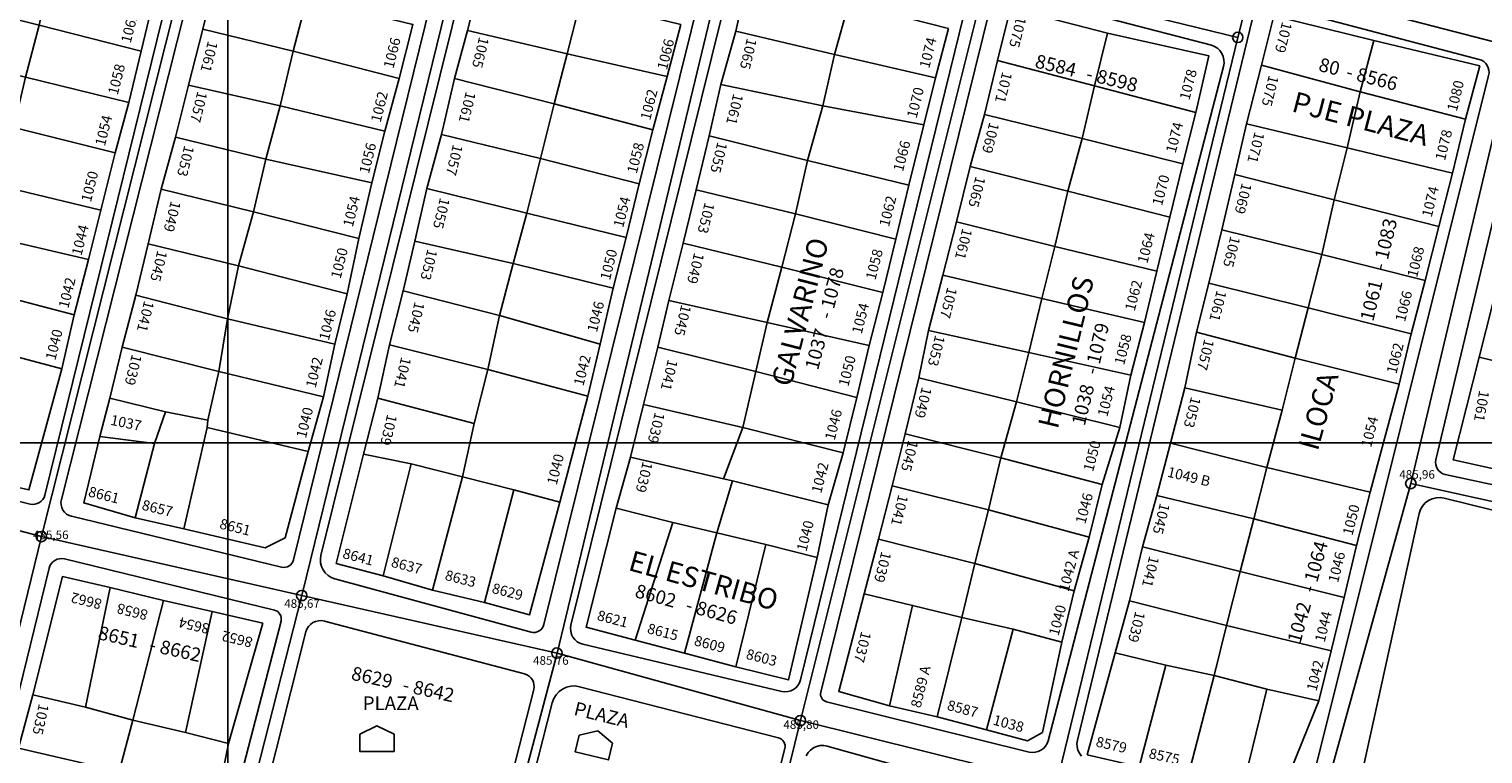
# Model space of a CAD drawing. Extents: x 329865 to 340000, y 6294997 to 6310135.
# Drawn here: x 337271 to 337483, y 6298554 to 6298661 of the extents above; entities that cross this region are included whole.
import ezdxf

# ---------------------------------------------------------------- set-up
doc = ezdxf.new("R2010")
doc.units = 0
doc.header["$MEASUREMENT"] = 0
doc.layers.get('0').update_dxf_attribs({"linetype": 'CONTINUOUS'})
for name, color, linetype in [('1010', 7, 'CONTINUOUS'), ('1400', 7, 'CONTINUOUS'), ('1500', 7, 'CONTINUOUS'), ('2000', 7, 'CONTINUOUS'), ('2510', 7, 'CONTINUOUS'), ('LIMITE_PREDIAL', 7, 'CONTINUOUS')]:
    doc.layers.add(name, color=color, linetype=linetype)

msp = doc.modelspace()

# ---------------------------------------------------------------- linework, layer by layer
at = {"color": 3}
for points in [[(336400, 6298600), (337300, 6298600), (337300, 6299200), (336400, 6299200), (336400, 6298600)], [(337300, 6298600), (338200, 6298600), (338200, 6299200), (337300, 6299200), (337300, 6298600)], [(336400, 6298000), (337300, 6298000), (337300, 6298600), (336400, 6298600), (336400, 6298000)], [(337300, 6298000), (338200, 6298000), (338200, 6298600), (337300, 6298600), (337300, 6298000)], [(337319.28, 6298557.33), (337319.28, 6298554.83), (337324.28, 6298554.83), (337324.28, 6298557.33), (337321.78, 6298558.58), (337319.28, 6298557.33)], [(337351.34, 6298557.21), (337350.75, 6298554.78), (337355.61, 6298553.59), (337356.2, 6298556.02), (337354.07, 6298557.82), (337351.34, 6298557.21)]]:
    msp.add_lwpolyline(points, dxfattribs=at)
at = {"color": 10}
for points in [[(337479.35, 6298788.44), (337478.38, 6298780.42), (337447.64, 6298659.31)], [(337322.66, 6298784.49), (337272.73, 6298586.27)], [(337361.71, 6298785.48), (337310.79, 6298577.62)], [(337400.26, 6298785.97), (337348.11, 6298569.22)], [(337411.88, 6298668.08), (337409.45, 6298662.34), (337383.7, 6298559.34)], [(337411.88, 6298668.08), (337447.64, 6298659.31)], [(337447.64, 6298659.31), (337449.76, 6298667.83), (337488.08, 6298657.89)], [(337447.64, 6298659.31), (337421.14, 6298550.04)], [(337488.08, 6298657.89), (337472.94, 6298594.03)], [(337236.65, 6298595.67), (337272.73, 6298586.27)], [(337472.94, 6298594.03), (337458.28, 6298541.05)], [(337472.94, 6298594.03), (337511.26, 6298585.52)], [(337272.73, 6298586.27), (337249.01, 6298489.15)], [(337272.73, 6298586.27), (337310.79, 6298577.62)], [(337310.79, 6298577.62), (337286.08, 6298480.74)], [(337310.79, 6298577.62), (337348.11, 6298569.22)], [(337348.11, 6298569.22), (337322.41, 6298471.84)], [(337348.11, 6298569.22), (337383.7, 6298559.34)], [(337383.7, 6298559.34), (337360.22, 6298463.94)], [(337383.7, 6298559.34), (337421.14, 6298550.04)]]:
    msp.add_lwpolyline(points, dxfattribs=at)
at = {"layer": '1400', "color": 2}
for points in [[(337312.3, 6298760.4), (337310.2, 6298751.1), (337308.2, 6298743), (337306.3, 6298735.5), (337304.3, 6298727.8), (337302.5, 6298719.7), (337300.5, 6298712), (337298.7, 6298704.4), (337296.7, 6298696.3), (337295, 6298688.8), (337293.2, 6298681.1), (337291.4, 6298673), (337289.3, 6298665.7), (337287.3, 6298657.3), (337285.5, 6298649.8), (337283.5, 6298642.4), (337281.4, 6298634), (337279.6, 6298626.8), (337277.5, 6298618.7), (337275.7, 6298610.8), (337270.9, 6298593.1)], [(337327.05, 6298661.2), (337325.05, 6298653.3), (337322.95, 6298645.6), (337321.05, 6298638), (337319.15, 6298629.9), (337317.45, 6298621.8), (337315.65, 6298614.4), (337313.95, 6298606.7), (337311.75, 6298598.7), (337308.35, 6298586.1), (337305.45, 6298584.6), (337293.55, 6298587.4), (337286.45, 6298589), (337278.95, 6298591.2), (337281.25, 6298600.9), (337282.75, 6298606.5), (337284.55, 6298614), (337286.55, 6298621.6), (337288.35, 6298629.1), (337290.25, 6298637.1), (337292.35, 6298644.7), (337294.25, 6298652.3), (337296.35, 6298660.5), (337298.15, 6298667.9)], [(337315.8, 6298582.3), (337319.8, 6298598.3), (337321.9, 6298606.5), (337323.6, 6298614.3), (337325.6, 6298622.2), (337327.3, 6298629.5), (337329.1, 6298637.2), (337331.2, 6298645.1), (337333.1, 6298653.3), (337335, 6298660.3), (337337.1, 6298668.5)], [(337389.95, 6298598.5), (337387.75, 6298590.9), (337386.15, 6298583.2), (337381.95, 6298565.3), (337374.25, 6298567.2), (337366.75, 6298569.2), (337359.55, 6298571.1), (337352.35, 6298573), (337356.75, 6298590.4), (337358.85, 6298597.9), (337360.75, 6298605.6), (337362.85, 6298614), (337364.45, 6298620.8), (337366.55, 6298629.2), (337368.45, 6298637), (337370.35, 6298644.9), (337372.05, 6298652.4), (337374.25, 6298660.2), (337375.95, 6298667.9)], [(337395.1, 6298585.9), (337397.1, 6298593.7), (337399, 6298601.3), (337401, 6298609.5), (337402.4, 6298616.4), (337404.5, 6298624.5), (337406.5, 6298632.3), (337408.5, 6298640.4), (337410.6, 6298648), (337412.5, 6298655.9), (337414.4, 6298663.6), (337428.6, 6298659.9), (337443.4, 6298656.6), (337441.5, 6298648.3), (337439.6, 6298640.8), (337437.7, 6298633), (337435.8, 6298625.1), (337434, 6298617.6), (337432, 6298609.9), (337430.4, 6298602.2), (337427.8, 6298593.9), (337425.9, 6298586.2), (337423.7, 6298578.3), (337421.9, 6298570.8), (337419.1, 6298557.6), (337416.9, 6298556.4), (337410.9, 6298558), (337403.7, 6298559.9), (337396.7, 6298561.5), (337389.3, 6298563.6), (337393, 6298577.9), (337395.1, 6298585.9)], [(337366.2, 6298661.2), (337364.2, 6298653.6), (337362.1, 6298645.8), (337360.1, 6298637.9), (337358.2, 6298630), (337356.3, 6298622.6), (337354.4, 6298614.4), (337352.6, 6298606.8), (337348.5, 6298591.3), (337344.1, 6298574.8), (337337.5, 6298576.6), (337329.9, 6298578.4), (337322.7, 6298580.5), (337315.8, 6298582.3)], [(337453.8, 6298548.15), (337459.5, 6298562.25), (337461.3, 6298569.55), (337463.2, 6298577.35), (337465, 6298584.95), (337467, 6298592.75), (337471.2, 6298608.55), (337473, 6298615.95), (337475, 6298623.75), (337477, 6298631.65), (337479, 6298639.45), (337480.9, 6298647.35), (337483, 6298655.15), (337467.5, 6298658.85), (337452.9, 6298662.45), (337451.1, 6298655.25), (337448.9, 6298646.65), (337447.2, 6298639.25), (337445.3, 6298631.15), (337443.4, 6298623.35), (337441.6, 6298616.15), (337439.9, 6298608.05), (337437.8, 6298599.95), (337435.8, 6298592.25)], [(337405.35, 6298660.6), (337403.45, 6298653.4), (337401.75, 6298646.5), (337399.55, 6298637.7), (337397.65, 6298629.8), (337395.75, 6298622), (337393.75, 6298614.2), (337391.95, 6298606.6), (337389.95, 6298598.5)], [(337513, 6298605.1), (337508.6, 6298590.1), (337501.9, 6298592.2), (337494.2, 6298593.8), (337486.4, 6298595.9), (337479.1, 6298597.5), (337482.9, 6298612.5), (337484.9, 6298620.4), (337486.8, 6298628.1), (337488.7, 6298635.7), (337490.8, 6298643.7), (337492.7, 6298651.3), (337493.9, 6298657.3), (337496.4, 6298658.6), (337509.7, 6298655.4), (337522.6, 6298652.2), (337524.3, 6298649.3), (337522.8, 6298643.8), (337520.8, 6298636.3), (337519, 6298628.5), (337517.1, 6298620.8), (337515.2, 6298613.4), (337513, 6298605.1)], [(337435.8, 6298592.25), (337433.7, 6298584.75), (337431.8, 6298576.85), (337429.7, 6298569.25), (337425.6, 6298554.35)], [(337269.4, 6298555.3), (337271.5, 6298563.1), (337275.8, 6298580.4), (337282.8, 6298578.8), (337290.6, 6298576.9), (337297.7, 6298575.3), (337305.1, 6298573.6), (337300.1, 6298556), (337298.5, 6298548.2)]]:
    msp.add_lwpolyline(points, dxfattribs=at)
at = {"layer": '1500'}
for centre in [(337447.63, 6298659.31), (337472.93, 6298594.03), (337272.72, 6298586.27), (337310.78, 6298577.62), (337348.1, 6298569.22), (337383.69, 6298559.34)]:
    msp.add_circle(centre, 0.759, dxfattribs=at)
at = {"layer": '2000', "color": 1}
for points in [[(337362.4, 6298780.4), (337313.6, 6298583.5), (337313.52, 6298582.96), (337313.55, 6298582.41), (337313.68, 6298581.88), (337313.91, 6298581.39), (337314.23, 6298580.94), (337314.63, 6298580.57), (337315.09, 6298580.28), (337315.61, 6298580.09), (337344.32, 6298572.29), (337344.62, 6298572.24), (337344.92, 6298572.25), (337345.22, 6298572.32), (337345.49, 6298572.45), (337345.74, 6298572.63), (337345.94, 6298572.85), (337346.1, 6298573.11), (337346.2, 6298573.4), (337397.55, 6298780.59)], [(337401.47, 6298780.67), (337350.15, 6298573.3), (337350.08, 6298572.85), (337350.11, 6298572.4), (337350.22, 6298571.95), (337350.42, 6298571.55), (337350.69, 6298571.18), (337351.03, 6298570.88), (337351.43, 6298570.65), (337351.86, 6298570.5), (337380.95, 6298563.6)], [(337380.95, 6298563.6), (337381.39, 6298563.54), (337381.84, 6298563.57), (337382.27, 6298563.68), (337382.67, 6298563.87), (337383.03, 6298564.14), (337383.33, 6298564.48), (337383.55, 6298564.86), (337383.7, 6298565.28), (337436.85, 6298782)], [(337319.13, 6298778.9), (337273.24, 6298592.32), (337273.13, 6298591.99), (337272.95, 6298591.69), (337272.71, 6298591.43), (337272.43, 6298591.23), (337272.12, 6298591.08), (337271.78, 6298590.99), (337271.43, 6298590.97), (337271.09, 6298591.02), (337240.2, 6298598.6)], [(337307.85, 6298581.8), (337308.13, 6298581.76), (337308.41, 6298581.78), (337308.69, 6298581.85), (337308.94, 6298581.97), (337309.17, 6298582.14), (337309.36, 6298582.35), (337309.5, 6298582.59), (337309.59, 6298582.86), (337358.06, 6298779.84)], [(337322.54, 6298777.65), (337275.65, 6298591.7), (337275.59, 6298591.3), (337275.61, 6298590.9), (337275.71, 6298590.51), (337275.88, 6298590.15), (337276.12, 6298589.83), (337276.42, 6298589.56), (337276.77, 6298589.36), (337277.14, 6298589.23), (337307.85, 6298581.8)], [(337417.13, 6298554.74), (337417.57, 6298554.68), (337418.02, 6298554.7), (337418.45, 6298554.81), (337418.85, 6298555), (337419.21, 6298555.27), (337419.52, 6298555.6), (337419.75, 6298555.98), (337419.9, 6298556.4), (337445.55, 6298655.04), (337445.63, 6298655.53), (337445.61, 6298656.03), (337445.5, 6298656.51), (337445.3, 6298656.96), (337445.01, 6298657.37), (337444.65, 6298657.72), (337444.24, 6298657.99), (337443.78, 6298658.17), (337414.46, 6298665.84)], [(337411.6, 6298664.2), (337386.67, 6298563.48), (337386.64, 6298563.26), (337386.65, 6298563.03), (337386.7, 6298562.82), (337386.8, 6298562.62), (337386.93, 6298562.44), (337387.1, 6298562.29), (337387.29, 6298562.17), (337387.5, 6298562.1), (337417.13, 6298554.74)], [(337484.3, 6298653.75), (337484.36, 6298654.12), (337484.34, 6298654.5), (337484.25, 6298654.86), (337484.09, 6298655.2), (337483.87, 6298655.5), (337483.59, 6298655.76), (337483.27, 6298655.95), (337482.92, 6298656.08), (337452.9, 6298663.95), (337452.4, 6298664.03), (337451.89, 6298664.01), (337451.4, 6298663.89), (337450.95, 6298663.67), (337450.54, 6298663.37), (337450.2, 6298663), (337449.94, 6298662.56), (337449.77, 6298662.08), (337424.19, 6298556.48), (337424.12, 6298555.99), (337424.14, 6298555.49), (337424.26, 6298555.01), (337424.47, 6298554.56), (337424.76, 6298554.15)], [(337490.82, 6298657.07), (337476.6, 6298597.5), (337476.55, 6298597.15), (337476.58, 6298596.8), (337476.67, 6298596.45), (337476.83, 6298596.14), (337477.04, 6298595.86), (337477.31, 6298595.63), (337477.62, 6298595.45), (337477.96, 6298595.35), (337508.8, 6298588.7)], [(337459.01, 6298552.38), (337484.3, 6298653.75)], [(337544.6, 6298569.5), (337545.48, 6298573.42), (337545.53, 6298573.76), (337545.5, 6298574.09), (337545.42, 6298574.42), (337545.27, 6298574.72), (337545.06, 6298574.99), (337544.81, 6298575.22), (337544.52, 6298575.39), (337544.2, 6298575.5), (337477.8, 6298591.9), (337477.21, 6298591.98), (337476.62, 6298591.95), (337476.05, 6298591.8), (337475.51, 6298591.54), (337475.04, 6298591.18), (337474.65, 6298590.73), (337474.36, 6298590.21), (337474.17, 6298589.65), (337464.86, 6298547.3)], [(337282.62, 6298477.06), (337307.76, 6298573.9), (337307.8, 6298574.16), (337307.78, 6298574.41), (337307.72, 6298574.67), (337307.61, 6298574.9), (337307.46, 6298575.11), (337307.27, 6298575.28), (337307.04, 6298575.41), (337306.8, 6298575.5), (337276.1, 6298583), (337275.74, 6298583.05), (337275.38, 6298583.03), (337275.03, 6298582.94), (337274.7, 6298582.78), (337274.41, 6298582.57), (337274.16, 6298582.29), (337273.98, 6298581.98), (337273.86, 6298581.64), (337250.49, 6298486.1)], [(337320.8, 6298470.3), (337344.7, 6298563.9), (337344.76, 6298564.26), (337344.74, 6298564.63), (337344.65, 6298564.98), (337344.5, 6298565.31), (337344.28, 6298565.61), (337344.02, 6298565.86), (337343.7, 6298566.05), (337343.36, 6298566.18), (337314.1, 6298573.9), (337313.67, 6298573.97), (337313.24, 6298573.95), (337312.81, 6298573.85), (337312.42, 6298573.67), (337312.07, 6298573.41), (337311.77, 6298573.09), (337311.55, 6298572.72), (337311.4, 6298572.31), (337287.19, 6298475.9)], [(337357.75, 6298460.81), (337381.42, 6298555.26), (337381.45, 6298555.51), (337381.44, 6298555.75), (337381.38, 6298555.99), (337381.28, 6298556.22), (337381.13, 6298556.42), (337380.95, 6298556.59), (337380.73, 6298556.71), (337380.5, 6298556.8), (337351.4, 6298564.3), (337350.77, 6298564.4), (337350.12, 6298564.37), (337349.5, 6298564.22), (337348.92, 6298563.95), (337348.4, 6298563.57), (337347.97, 6298563.09), (337347.64, 6298562.55), (337347.42, 6298561.94), (337323.8, 6298469.2)], [(337417.9, 6298547.1), (337387.6, 6298555.6), (337387.09, 6298555.69), (337386.57, 6298555.68), (337386.06, 6298555.56), (337385.58, 6298555.34), (337385.16, 6298555.03), (337384.81, 6298554.65), (337384.54, 6298554.2)]]:
    msp.add_lwpolyline(points, dxfattribs=at)
at = {"layer": 'LIMITE_PREDIAL', "color": 4}
for points in [[(337289.3, 6298665.7), (337274.1, 6298669), (337272.4, 6298661.1), (337287.3, 6298657.3), (337289.3, 6298665.7)], [(337298.15, 6298667.9), (337311.55, 6298665), (337309.55, 6298657.3), (337296.35, 6298660.5), (337298.15, 6298667.9)], [(337335, 6298660.3), (337349.6, 6298656.9), (337351.6, 6298664.8), (337337.1, 6298668.5), (337335, 6298660.3)], [(337374.25, 6298660.2), (337388.65, 6298656.8), (337390.75, 6298664.3), (337375.95, 6298667.9), (337374.25, 6298660.2)], [(337258.2, 6298664.6), (337272.4, 6298661.1), (337270.4, 6298653.5), (337256.2, 6298656.9), (337258.2, 6298664.6)], [(337325.05, 6298653.3), (337309.55, 6298657.3), (337311.55, 6298665), (337327.05, 6298661.2), (337325.05, 6298653.3)], [(337364.2, 6298653.6), (337349.6, 6298656.9), (337351.6, 6298664.8), (337366.2, 6298661.2), (337364.2, 6298653.6)], [(337405.35, 6298660.6), (337390.75, 6298664.3), (337388.65, 6298656.8), (337403.45, 6298653.4), (337405.35, 6298660.6)], [(337414.4, 6298663.6), (337428.6, 6298659.9), (337426.7, 6298652.2), (337412.5, 6298655.9), (337414.4, 6298663.6)], [(337452.9, 6298662.45), (337467.5, 6298658.85), (337465.5, 6298651.35), (337451.1, 6298655.25), (337452.9, 6298662.45)], [(337285.5, 6298649.8), (337270.4, 6298653.5), (337272.4, 6298661.1), (337287.3, 6298657.3), (337285.5, 6298649.8)], [(337296.35, 6298660.5), (337309.55, 6298657.3), (337307.65, 6298649.3), (337294.25, 6298652.3), (337296.35, 6298660.5)], [(337335, 6298660.3), (337349.6, 6298656.9), (337347.7, 6298649.6), (337333.1, 6298653.3), (337335, 6298660.3)], [(337374.25, 6298660.2), (337388.65, 6298656.8), (337386.95, 6298649.3), (337372.05, 6298652.4), (337374.25, 6298660.2)], [(337443.4, 6298656.6), (337428.6, 6298659.9), (337426.7, 6298652.2), (337441.5, 6298648.3), (337443.4, 6298656.6)], [(337322.95, 6298645.6), (337307.65, 6298649.3), (337309.55, 6298657.3), (337325.05, 6298653.3), (337322.95, 6298645.6)], [(337364.2, 6298653.6), (337349.6, 6298656.9), (337347.7, 6298649.6), (337362.1, 6298645.8), (337364.2, 6298653.6)], [(337483, 6298655.15), (337467.5, 6298658.85), (337465.5, 6298651.35), (337480.9, 6298647.35), (337483, 6298655.15)], [(337403.45, 6298653.4), (337388.65, 6298656.8), (337386.95, 6298649.3), (337401.75, 6298646.5), (337403.45, 6298653.4)], [(337410.6, 6298648), (337424.9, 6298644.5), (337426.7, 6298652.2), (337412.5, 6298655.9), (337410.6, 6298648)], [(337448.9, 6298646.65), (337463.6, 6298643.15), (337465.5, 6298651.35), (337451.1, 6298655.25), (337448.9, 6298646.65)], [(337285.5, 6298649.8), (337270.4, 6298653.5), (337268.7, 6298646.1), (337283.5, 6298642.4), (337285.5, 6298649.8)], [(337333.1, 6298653.3), (337347.7, 6298649.6), (337345.7, 6298641.6), (337331.2, 6298645.1), (337333.1, 6298653.3)], [(337294.25, 6298652.3), (337307.65, 6298649.3), (337305.55, 6298641.5), (337292.35, 6298644.7), (337294.25, 6298652.3)], [(337370.35, 6298644.9), (337384.75, 6298641.3), (337386.95, 6298649.3), (337372.05, 6298652.4), (337370.35, 6298644.9)], [(337439.6, 6298640.8), (337424.9, 6298644.5), (337426.7, 6298652.2), (337441.5, 6298648.3), (337439.6, 6298640.8)], [(337479, 6298639.45), (337463.6, 6298643.15), (337465.5, 6298651.35), (337480.9, 6298647.35), (337479, 6298639.45)], [(337321.05, 6298638), (337305.55, 6298641.5), (337307.65, 6298649.3), (337322.95, 6298645.6), (337321.05, 6298638)], [(337360.1, 6298637.9), (337345.7, 6298641.6), (337347.7, 6298649.6), (337362.1, 6298645.8), (337360.1, 6298637.9)], [(337401.75, 6298646.5), (337386.95, 6298649.3), (337384.75, 6298641.3), (337399.55, 6298637.7), (337401.75, 6298646.5)], [(337410.6, 6298648), (337424.9, 6298644.5), (337422.8, 6298636.8), (337408.5, 6298640.4), (337410.6, 6298648)], [(337448.9, 6298646.65), (337463.6, 6298643.15), (337461.7, 6298635.55), (337447.2, 6298639.25), (337448.9, 6298646.65)], [(337283.5, 6298642.4), (337268.7, 6298646.1), (337266.6, 6298637.6), (337281.4, 6298634), (337283.5, 6298642.4)], [(337292.35, 6298644.7), (337305.55, 6298641.5), (337303.75, 6298633.8), (337290.25, 6298637.1), (337292.35, 6298644.7)], [(337329.1, 6298637.2), (337343.7, 6298633.6), (337345.7, 6298641.6), (337331.2, 6298645.1), (337329.1, 6298637.2)], [(337370.35, 6298644.9), (337384.75, 6298641.3), (337382.95, 6298633.5), (337368.45, 6298637), (337370.35, 6298644.9)], [(337439.6, 6298640.8), (337424.9, 6298644.5), (337422.8, 6298636.8), (337437.7, 6298633), (337439.6, 6298640.8)], [(337479, 6298639.45), (337463.6, 6298643.15), (337461.7, 6298635.55), (337477, 6298631.65), (337479, 6298639.45)], [(337321.05, 6298638), (337305.55, 6298641.5), (337303.75, 6298633.8), (337319.15, 6298629.9), (337321.05, 6298638)], [(337358.2, 6298630), (337343.7, 6298633.6), (337345.7, 6298641.6), (337360.1, 6298637.9), (337358.2, 6298630)], [(337399.55, 6298637.7), (337384.75, 6298641.3), (337382.95, 6298633.5), (337397.65, 6298629.8), (337399.55, 6298637.7)], [(337406.5, 6298632.3), (337420.9, 6298628.7), (337422.8, 6298636.8), (337408.5, 6298640.4), (337406.5, 6298632.3)], [(337445.3, 6298631.15), (337459.9, 6298627.55), (337461.7, 6298635.55), (337447.2, 6298639.25), (337445.3, 6298631.15)], [(337281.4, 6298634), (337266.6, 6298637.6), (337265, 6298630.2), (337279.6, 6298626.8), (337281.4, 6298634)], [(337290.25, 6298637.1), (337303.75, 6298633.8), (337301.55, 6298625.9), (337288.35, 6298629.1), (337290.25, 6298637.1)], [(337327.3, 6298629.5), (337341.7, 6298626.2), (337343.7, 6298633.6), (337329.1, 6298637.2), (337327.3, 6298629.5)], [(337368.45, 6298637), (337382.95, 6298633.5), (337380.95, 6298625.7), (337366.55, 6298629.2), (337368.45, 6298637)], [(337435.8, 6298625.1), (337420.9, 6298628.7), (337422.8, 6298636.8), (337437.7, 6298633), (337435.8, 6298625.1)], [(337319.15, 6298629.9), (337303.75, 6298633.8), (337301.55, 6298625.9), (337317.45, 6298621.8), (337319.15, 6298629.9)], [(337358.2, 6298630), (337343.7, 6298633.6), (337341.7, 6298626.2), (337356.3, 6298622.6), (337358.2, 6298630)], [(337395.75, 6298622), (337380.95, 6298625.7), (337382.95, 6298633.5), (337397.65, 6298629.8), (337395.75, 6298622)], [(337475, 6298623.75), (337459.9, 6298627.55), (337461.7, 6298635.55), (337477, 6298631.65), (337475, 6298623.75)], [(337406.5, 6298632.3), (337420.9, 6298628.7), (337419, 6298621.1), (337404.5, 6298624.5), (337406.5, 6298632.3)], [(337279.6, 6298626.8), (337265, 6298630.2), (337263, 6298622.5), (337277.5, 6298618.7), (337279.6, 6298626.8)], [(337327.3, 6298629.5), (337341.7, 6298626.2), (337339.7, 6298618.6), (337325.6, 6298622.2), (337327.3, 6298629.5)], [(337445.3, 6298631.15), (337459.9, 6298627.55), (337457.9, 6298619.75), (337443.4, 6298623.35), (337445.3, 6298631.15)], [(337288.35, 6298629.1), (337301.55, 6298625.9), (337299.95, 6298618.1), (337286.55, 6298621.6), (337288.35, 6298629.1)], [(337364.45, 6298620.8), (337378.85, 6298617.6), (337380.95, 6298625.7), (337366.55, 6298629.2), (337364.45, 6298620.8)], [(337435.8, 6298625.1), (337420.9, 6298628.7), (337419, 6298621.1), (337434, 6298617.6), (337435.8, 6298625.1)], [(337475, 6298623.75), (337459.9, 6298627.55), (337457.9, 6298619.75), (337473, 6298615.95), (337475, 6298623.75)], [(337317.45, 6298621.8), (337301.55, 6298625.9), (337299.95, 6298618.1), (337315.65, 6298614.4), (337317.45, 6298621.8)], [(337356.3, 6298622.6), (337341.7, 6298626.2), (337339.7, 6298618.6), (337354.4, 6298614.4), (337356.3, 6298622.6)], [(337395.75, 6298622), (337380.95, 6298625.7), (337378.85, 6298617.6), (337393.75, 6298614.2), (337395.75, 6298622)], [(337402.4, 6298616.4), (337417.1, 6298613.2), (337419, 6298621.1), (337404.5, 6298624.5), (337402.4, 6298616.4)], [(337441.6, 6298616.15), (337456, 6298612.35), (337457.9, 6298619.75), (337443.4, 6298623.35), (337441.6, 6298616.15)], [(337277.5, 6298618.7), (337263, 6298622.5), (337261, 6298614.5), (337268.6, 6298612.7), (337275.7, 6298610.8), (337277.5, 6298618.7)], [(337286.55, 6298621.6), (337299.95, 6298618.1), (337298.65, 6298610.4), (337284.55, 6298614), (337286.55, 6298621.6)], [(337325.6, 6298622.2), (337339.7, 6298618.6), (337338, 6298610.7), (337323.6, 6298614.3), (337325.6, 6298622.2)], [(337364.45, 6298620.8), (337378.85, 6298617.6), (337377.15, 6298610.4), (337362.85, 6298614), (337364.45, 6298620.8)], [(337432, 6298609.9), (337417.1, 6298613.2), (337419, 6298621.1), (337434, 6298617.6), (337432, 6298609.9)], [(337471.2, 6298608.55), (337456, 6298612.35), (337457.9, 6298619.75), (337473, 6298615.95), (337471.2, 6298608.55)], [(337484.9, 6298620.4), (337500.3, 6298617), (337498.3, 6298608.7), (337490.7, 6298610.6), (337482.9, 6298612.5), (337484.9, 6298620.4)], [(337313.95, 6298606.7), (337298.65, 6298610.4), (337299.95, 6298618.1), (337315.65, 6298614.4), (337313.95, 6298606.7)], [(337352.6, 6298606.8), (337338, 6298610.7), (337339.7, 6298618.6), (337354.4, 6298614.4), (337352.6, 6298606.8)], [(337393.75, 6298614.2), (337378.85, 6298617.6), (337377.15, 6298610.4), (337391.95, 6298606.6), (337393.75, 6298614.2)], [(337402.4, 6298616.4), (337417.1, 6298613.2), (337415.3, 6298606), (337401, 6298609.5), (337402.4, 6298616.4)], [(337439.9, 6298608.05), (337454.1, 6298604.75), (337456, 6298612.35), (337441.6, 6298616.15), (337439.9, 6298608.05)], [(337275.7, 6298610.8), (337268.6, 6298612.7), (337264.1, 6298594.6), (337270.9, 6298593.1), (337275.7, 6298610.8)], [(337284.55, 6298614), (337298.65, 6298610.4), (337297.05, 6298603.3), (337290.85, 6298604.5), (337282.75, 6298606.5), (337284.55, 6298614)], [(337323.6, 6298614.3), (337338, 6298610.7), (337336, 6298602.8), (337321.9, 6298606.5), (337323.6, 6298614.3)], [(337360.75, 6298605.6), (337375.25, 6298602.2), (337377.15, 6298610.4), (337362.85, 6298614), (337360.75, 6298605.6)], [(337432, 6298609.9), (337417.1, 6298613.2), (337415.3, 6298606), (337430.4, 6298602.2), (337432, 6298609.9)], [(337467, 6298592.75), (337451.9, 6298596.35), (337454.1, 6298604.75), (337456, 6298612.35), (337471.2, 6298608.55), (337467, 6298592.75)], [(337482.9, 6298612.5), (337490.7, 6298610.6), (337486.4, 6298595.9), (337479.1, 6298597.5), (337482.9, 6298612.5)], [(337313.95, 6298606.7), (337298.65, 6298610.4), (337297.05, 6298603.3), (337296.95, 6298602.2), (337311.75, 6298598.7), (337313.95, 6298606.7)], [(337352.6, 6298606.8), (337338, 6298610.7), (337336, 6298602.8), (337334.3, 6298595), (337341.8, 6298593.1), (337348.5, 6298591.3), (337352.6, 6298606.8)], [(337391.95, 6298606.6), (337377.15, 6298610.4), (337375.25, 6298602.2), (337389.95, 6298598.5), (337391.95, 6298606.6)], [(337401, 6298609.5), (337415.3, 6298606), (337413, 6298597.8), (337399, 6298601.3), (337401, 6298609.5)], [(337439.9, 6298608.05), (337454.1, 6298604.75), (337451.9, 6298596.35), (337437.8, 6298599.95), (337439.9, 6298608.05)], [(337282.75, 6298606.5), (337290.85, 6298604.5), (337289.25, 6298599.9), (337281.25, 6298600.9), (337282.75, 6298606.5)], [(337319.8, 6298598.3), (337326.8, 6298596.9), (337334.3, 6298595), (337336, 6298602.8), (337321.9, 6298606.5), (337319.8, 6298598.3)], [(337430.4, 6298602.2), (337415.3, 6298606), (337413, 6298597.8), (337427.8, 6298593.9), (337430.4, 6298602.2)], [(337293.55, 6298587.4), (337286.45, 6298589), (337289.25, 6298599.9), (337290.85, 6298604.5), (337297.05, 6298603.3), (337296.95, 6298602.2), (337293.55, 6298587.4)], [(337360.75, 6298605.6), (337375.25, 6298602.2), (337372.45, 6298594.7), (337358.85, 6298597.9), (337360.75, 6298605.6)], [(337308.35, 6298586.1), (337305.45, 6298584.6), (337293.55, 6298587.4), (337296.95, 6298602.2), (337311.75, 6298598.7), (337308.35, 6298586.1)], [(337387.75, 6298590.9), (337373.75, 6298594.4), (337372.45, 6298594.7), (337375.25, 6298602.2), (337389.95, 6298598.5), (337387.75, 6298590.9)], [(337286.45, 6298589), (337289.25, 6298599.9), (337281.25, 6298600.9), (337278.95, 6298591.2), (337286.45, 6298589)], [(337397.1, 6298593.7), (337411.2, 6298590.2), (337413, 6298597.8), (337399, 6298601.3), (337397.1, 6298593.7)], [(337435.8, 6298592.25), (337450, 6298588.85), (337451.9, 6298596.35), (337437.8, 6298599.95), (337435.8, 6298592.25)], [(337315.8, 6298582.3), (337319.8, 6298598.3), (337326.8, 6298596.9), (337322.7, 6298580.5), (337315.8, 6298582.3)], [(337358.85, 6298597.9), (337356.75, 6298590.4), (337365.05, 6298588.3), (337371.45, 6298586.8), (337373.75, 6298594.4), (337372.45, 6298594.7), (337358.85, 6298597.9)], [(337425.9, 6298586.2), (337411.2, 6298590.2), (337413, 6298597.8), (337427.8, 6298593.9), (337425.9, 6298586.2)], [(337329.9, 6298578.4), (337334.3, 6298595), (337326.8, 6298596.9), (337322.7, 6298580.5), (337329.9, 6298578.4)], [(337465, 6298584.95), (337450, 6298588.85), (337451.9, 6298596.35), (337467, 6298592.75), (337465, 6298584.95)], [(337329.9, 6298578.4), (337334.3, 6298595), (337341.8, 6298593.1), (337337.5, 6298576.6), (337329.9, 6298578.4)], [(337373.75, 6298594.4), (337371.45, 6298586.8), (337378.65, 6298585.1), (337386.15, 6298583.2), (337387.75, 6298590.9), (337373.75, 6298594.4)], [(337397.1, 6298593.7), (337411.2, 6298590.2), (337409.2, 6298582.3), (337395.1, 6298585.9), (337397.1, 6298593.7)], [(337344.1, 6298574.8), (337348.5, 6298591.3), (337341.8, 6298593.1), (337337.5, 6298576.6), (337344.1, 6298574.8)], [(337433.7, 6298584.75), (337448, 6298581.15), (337450, 6298588.85), (337435.8, 6298592.25), (337433.7, 6298584.75)], [(337352.35, 6298573), (337356.75, 6298590.4), (337365.05, 6298588.3), (337359.55, 6298571.1), (337352.35, 6298573)], [(337425.9, 6298586.2), (337411.2, 6298590.2), (337409.2, 6298582.3), (337423.7, 6298578.3), (337425.9, 6298586.2)], [(337366.75, 6298569.2), (337371.45, 6298586.8), (337365.05, 6298588.3), (337359.55, 6298571.1), (337366.75, 6298569.2)], [(337366.75, 6298569.2), (337371.45, 6298586.8), (337378.65, 6298585.1), (337374.25, 6298567.2), (337366.75, 6298569.2)], [(337465, 6298584.95), (337450, 6298588.85), (337448, 6298581.15), (337463.2, 6298577.35), (337465, 6298584.95)], [(337381.95, 6298565.3), (337386.15, 6298583.2), (337378.65, 6298585.1), (337374.25, 6298567.2), (337381.95, 6298565.3)], [(337393, 6298577.9), (337400.1, 6298576.2), (337407.3, 6298574.4), (337409.2, 6298582.3), (337395.1, 6298585.9), (337393, 6298577.9)], [(337433.7, 6298584.75), (337448, 6298581.15), (337446, 6298573.25), (337431.8, 6298576.85), (337433.7, 6298584.75)], [(337282.8, 6298578.8), (337275.8, 6298580.4), (337271.5, 6298563.1), (337279.2, 6298561.3), (337282.8, 6298578.8)], [(337421.9, 6298570.8), (337414.8, 6298572.7), (337407.3, 6298574.4), (337409.2, 6298582.3), (337423.7, 6298578.3), (337421.9, 6298570.8)], [(337461.3, 6298569.55), (337446, 6298573.25), (337448, 6298581.15), (337463.2, 6298577.35), (337461.3, 6298569.55)], [(337282.8, 6298578.8), (337279.2, 6298561.3), (337286.1, 6298559.4), (337290.6, 6298576.9), (337282.8, 6298578.8)], [(337286.1, 6298559.4), (337290.6, 6298576.9), (337297.7, 6298575.3), (337293.8, 6298557.6), (337286.1, 6298559.4)], [(337389.3, 6298563.6), (337393, 6298577.9), (337400.1, 6298576.2), (337396.7, 6298561.5), (337389.3, 6298563.6)], [(337396.7, 6298561.5), (337400.1, 6298576.2), (337407.3, 6298574.4), (337403.7, 6298559.9), (337396.7, 6298561.5)], [(337429.7, 6298569.25), (337437.1, 6298567.45), (337444.2, 6298565.95), (337446, 6298573.25), (337431.8, 6298576.85), (337429.7, 6298569.25)], [(337297.7, 6298575.3), (337293.8, 6298557.6), (337300.1, 6298556), (337305.1, 6298573.6), (337297.7, 6298575.3)], [(337410.9, 6298558), (337414.8, 6298572.7), (337407.3, 6298574.4), (337403.7, 6298559.9), (337410.9, 6298558)], [(337421.9, 6298570.8), (337419.1, 6298557.6), (337416.9, 6298556.4), (337410.9, 6298558), (337414.8, 6298572.7), (337421.9, 6298570.8)], [(337461.3, 6298569.55), (337446, 6298573.25), (337444.2, 6298565.95), (337451.9, 6298563.95), (337459.5, 6298562.25), (337461.3, 6298569.55)], [(337425.6, 6298554.35), (337429.7, 6298569.25), (337437.1, 6298567.45), (337433.2, 6298552.55), (337425.6, 6298554.35)], [(337440.3, 6298550.85), (337444.2, 6298565.95), (337437.1, 6298567.45), (337433.2, 6298552.55), (337440.3, 6298550.85)], [(337440.3, 6298550.85), (337444.2, 6298565.95), (337451.9, 6298563.95), (337448.2, 6298548.95), (337440.3, 6298550.85)], [(337459.5, 6298562.25), (337451.9, 6298563.95), (337448.2, 6298548.95), (337453.8, 6298548.15), (337459.5, 6298562.25)], [(337286.1, 6298559.4), (337279.2, 6298561.3), (337271.5, 6298563.1), (337269.4, 6298555.3), (337284.1, 6298551.9), (337286.1, 6298559.4)], [(337300.1, 6298556), (337293.8, 6298557.6), (337286.1, 6298559.4), (337284.1, 6298551.9), (337298.5, 6298548.2), (337300.1, 6298556)], [(337284.1, 6298551.9), (337269.4, 6298555.3), (337267.5, 6298547.7), (337282.2, 6298544), (337284.1, 6298551.9)]]:
    msp.add_lwpolyline(points, dxfattribs=at)

# ---------------------------------------------------------------- texts
at = {"color": 10}
for s, rotation, p in [('PJE PLAZA', 345.4362, (337455.36, 6298648.52)), ('GALVARINO', 75.4585, (337382.31, 6298608.04)), ('HORNILLOS', 76.3753, (337421.3, 6298601.87)), ('ILOCA', 74.5418, (337459.32, 6298598.67)), ('EL ESTRIBO', 344.4622, (337358.37, 6298581.39))]:
    msp.add_text(s, height=3, rotation=rotation, dxfattribs=at).set_placement(p)
at = {"color": 1}
for s, p in [('485,96', (337471.24, 6298594.73)), ('485,56', (337271.5, 6298585.89)), ('485,67', (337308.23, 6298575.84)), ('485,76', (337344.61, 6298567.51)), ('485,80', (337381.2, 6298558.12))]:
    msp.add_text(s, height=1.25, dxfattribs=at).set_placement(p)
at = {"color": 3}
msp.add_text('PLAZA', height=2, dxfattribs=at).set_placement((337319.71, 6298560.88))
msp.add_text('PLAZA', height=2, rotation=346.2384, dxfattribs=at).set_placement((337350.44, 6298560.19))
at = {"layer": '1010', "color": 10}
for s, rotation, p in [('8584', 346.2384, (337417.85, 6298654.93)), ('80', 345.4362, (337459.31, 6298654.44)), (' - 8566', 345.4362, (337462.73, 6298653.55)), (' - 8598', 346.2384, (337424.72, 6298653.25)), (' - 1083', 76.6618, (337469.06, 6298624.53)), (' - 1078', 75.4585, (337388.03, 6298617.36)), ('1061', 76.6618, (337467.43, 6298617.64)), ('1037', 75.4585, (337386.26, 6298610.51)), (' - 1079', 76.3753, (337426.92, 6298609.24)), ('1038', 76.3753, (337425.25, 6298602.37)), (' - 1064', 74.5418, (337458.65, 6298577.34)), ('8602', 344.4622, (337359.36, 6298577.44)), (' - 8626', 344.4622, (337366.18, 6298575.55)), ('1042', 74.5418, (337456.77, 6298570.52)), ('8651', 347.2124, (337280.88, 6298571.27)), (' - 8662', 347.2124, (337287.78, 6298569.7)), ('8629', 347.327, (337317.9, 6298565.35)), (' - 8642', 347.327, (337324.8, 6298563.8))]:
    msp.add_text(s, height=2, rotation=rotation, dxfattribs=at).set_placement(p)
at = {"layer": '2510', "color": 4}
for s, rotation, p in [('1062', 75.9169, (337285.78, 6298658.37)), ('1075', 255.7111, (337415.29, 6298662.45)), ('1079', 255.9402, (337454.14, 6298661.68)), ('1066', 76.0888, (337324.18, 6298654.65)), ('1065', 256.3413, (337336.74, 6298659.46)), ('1066', 76.1461, (337364.17, 6298654.45)), ('1065', 256.1694, (337375.9, 6298659.28)), ('1074', 75.745, (337402.51, 6298654.67)), ('1061', 255.7111, (337297.1, 6298658.86)), ('1058', 75.9169, (337283.88, 6298650.79)), ('1071', 255.7111, (337413.23, 6298654.36)), ('1078', 75.4585, (337440.54, 6298650.02)), ('1075', 255.9402, (337452.19, 6298653.86)), ('1080', 76.0888, (337479.64, 6298648.38)), ('1057', 255.9975, (337295.56, 6298651.51)), ('1062', 76.0315, (337322.31, 6298646.76)), ('1061', 256.3413, (337334.8, 6298651.46)), ('1062', 75.9169, (337361.72, 6298647.09)), ('1061', 256.1694, (337373.91, 6298651.17)), ('1070', 75.745, (337400.66, 6298647.38)), ('1054', 75.9169, (337282, 6298643.29)), ('1069', 255.7111, (337411.34, 6298646.97)), ('1074', 75.4585, (337438.53, 6298642.27)), ('1066', 75.745, (337398.68, 6298639.57)), ('1071', 255.9402, (337450.11, 6298645.57)), ('1078', 76.0888, (337477.91, 6298641.18)), ('1053', 255.9975, (337293.64, 6298643.58)), ('1056', 76.0315, (337320.61, 6298639.25)), ('1057', 256.3413, (337332.92, 6298643.74)), ('1058', 75.9169, (337359.76, 6298639.28)), ('1055', 256.1694, (337371.58, 6298644.1)), ('1050', 75.9169, (337279.96, 6298635.11)), ('1065', 255.7111, (337409.33, 6298639.07)), ('1070', 75.4585, (337436.54, 6298634.57)), ('1069', 255.9402, (337448.25, 6298638.1)), ('1054', 76.0315, (337318.24, 6298631.46)), ('1055', 256.3413, (337331.02, 6298635.94)), ('1054', 75.9169, (337357.77, 6298631.37)), ('1062', 75.745, (337396.62, 6298631.49)), ('1074', 76.0888, (337475.96, 6298632.88)), ('1049', 255.9975, (337291.68, 6298635.47)), ('1053', 256.1694, (337369.72, 6298635.25)), ('1044', 75.9742, (337278.58, 6298627.26)), ('1061', 255.7111, (337407.39, 6298631.46)), ('1064', 75.4585, (337434.39, 6298626.12)), ('1065', 255.7684, (337446.57, 6298630.31)), ('1045', 255.9975, (337289.71, 6298628.22)), ('1050', 76.0315, (337316.46, 6298623.89)), ('1053', 256.3413, (337329.19, 6298628.42)), ('1050', 75.9169, (337355.84, 6298623.68)), ('1049', 256.1694, (337368.18, 6298627.88)), ('1058', 75.745, (337394.65, 6298623.71)), ('1068', 76.0888, (337473.83, 6298624.08)), ('1042', 75.9742, (337276.65, 6298619.55)), ('1062', 75.4585, (337432.55, 6298619.16)), ('1057', 255.7111, (337405.19, 6298622.84)), ('1061', 255.7684, (337444.57, 6298622.4)), ('1066', 76.0888, (337472.07, 6298617.59)), ('1041', 255.9975, (337287.77, 6298620.86)), ('1046', 76.0315, (337314.74, 6298614.86)), ('1045', 256.3413, (337327.32, 6298620.71)), ('1046', 75.9169, (337353.93, 6298616.06)), ('1045', 256.1694, (337366.3, 6298620.28)), ('1054', 75.745, (337392.64, 6298615.81)), ('1040', 75.9742, (337274.76, 6298611.97)), ('1053', 255.7111, (337403.41, 6298615.83)), ('1058', 75.4585, (337431, 6298611.27)), ('1057', 255.7684, (337442.76, 6298615.24)), ('1062', 76.0888, (337470.81, 6298609.98)), ('1039', 255.9975, (337285.98, 6298613.03)), ('1042', 76.0315, (337312.8, 6298607.91)), ('1041', 256.3413, (337325.35, 6298612.62)), ('1042', 75.9169, (337351.96, 6298608.2)), ('1050', 75.745, (337390.69, 6298608.12)), ('1041', 256.1694, (337364.34, 6298612.28)), ('1049', 255.7111, (337401.47, 6298608.24)), ('1054', 75.4585, (337428.55, 6298603.7)), ('1053', 255.7684, (337440.82, 6298606.82)), ('1061', 259.9509, (337482.94, 6298607.73)), ('1037', 348.2437, (337282.73, 6298602.64)), ('1040', 76.0315, (337311.39, 6298600.55)), ('1039', 256.3413, (337323.31, 6298604.24)), ('1039', 256.1694, (337362.43, 6298604.55)), ('1046', 75.745, (337388.69, 6298600.25)), ('1054', 76.0888, (337467.11, 6298599.21)), ('1045', 255.7111, (337399.48, 6298600.43)), ('1050', 75.4585, (337426.47, 6298595.67)), ('1040', 75.9169, (337348.06, 6298593.72)), ('1039', 256.1694, (337360.66, 6298597.33)), ('1042', 75.745, (337386.72, 6298592.49)), ('1049 B', 346.5822, (337437.22, 6298595.05)), ('8661', 346.0665, (337279.48, 6298592.17)), ('8657', 346.0665, (337287.31, 6298590.23)), ('1041', 255.7684, (337398.03, 6298592.49)), ('1046', 75.2294, (337425.33, 6298588.01)), ('1045', 255.7684, (337436.28, 6298591.25)), ('1050', 76.0888, (337464.39, 6298586.33)), ('8651', 346.0665, (337298.67, 6298587.47)), ('1040', 75.745, (337384.56, 6298583.98)), ('8641', 345.4362, (337316.66, 6298583.14)), ('8637', 345.4362, (337323.75, 6298581.87)), ('1039', 255.7684, (337395.55, 6298584.18)), ('1042 A', 75.2294, (337422.88, 6298578.09)), ('1041', 255.7684, (337434.72, 6298583.51)), ('1046', 76.0888, (337462.28, 6298579.42)), ('8633', 345.4362, (337331.62, 6298579.96)), ('8629', 345.4362, (337338.49, 6298578.05)), ('8662', 166.2723, (337281.68, 6298577.04)), ('8658', 166.2723, (337288.41, 6298575.45)), ('1040', 75.2294, (337421.41, 6298571.63)), ('8654', 166.2723, (337297.45, 6298573.43)), ('8621', 345.4362, (337353.86, 6298574.07)), ('1039', 255.7684, (337432.67, 6298575.41)), ('1044', 76.0888, (337460.32, 6298570.7)), ('8652', 166.2723, (337303.73, 6298571.44)), ('8615', 345.4362, (337361.19, 6298572.16)), ('1037', 255.7684, (337392.61, 6298572.48)), ('8609', 345.4362, (337368.04, 6298570.38)), ('8603', 345.4362, (337375.63, 6298568.41)), ('1042', 76.0888, (337459.12, 6298563.55)), ('8589 A', 75.9742, (337401.24, 6298561.09)), ('1035', 257.4872, (337272.39, 6298561.89)), ('8587', 344.9779, (337405.03, 6298560.94)), ('1038', 344.9779, (337411.73, 6298558.77)), ('8579', 347.1551, (337426.78, 6298555.57)), ('8575', 347.1551, (337434.52, 6298553.87))]:
    msp.add_text(s, height=1.5, rotation=rotation, dxfattribs=at).set_placement(p)

doc.saveas('drawing.dxf')
